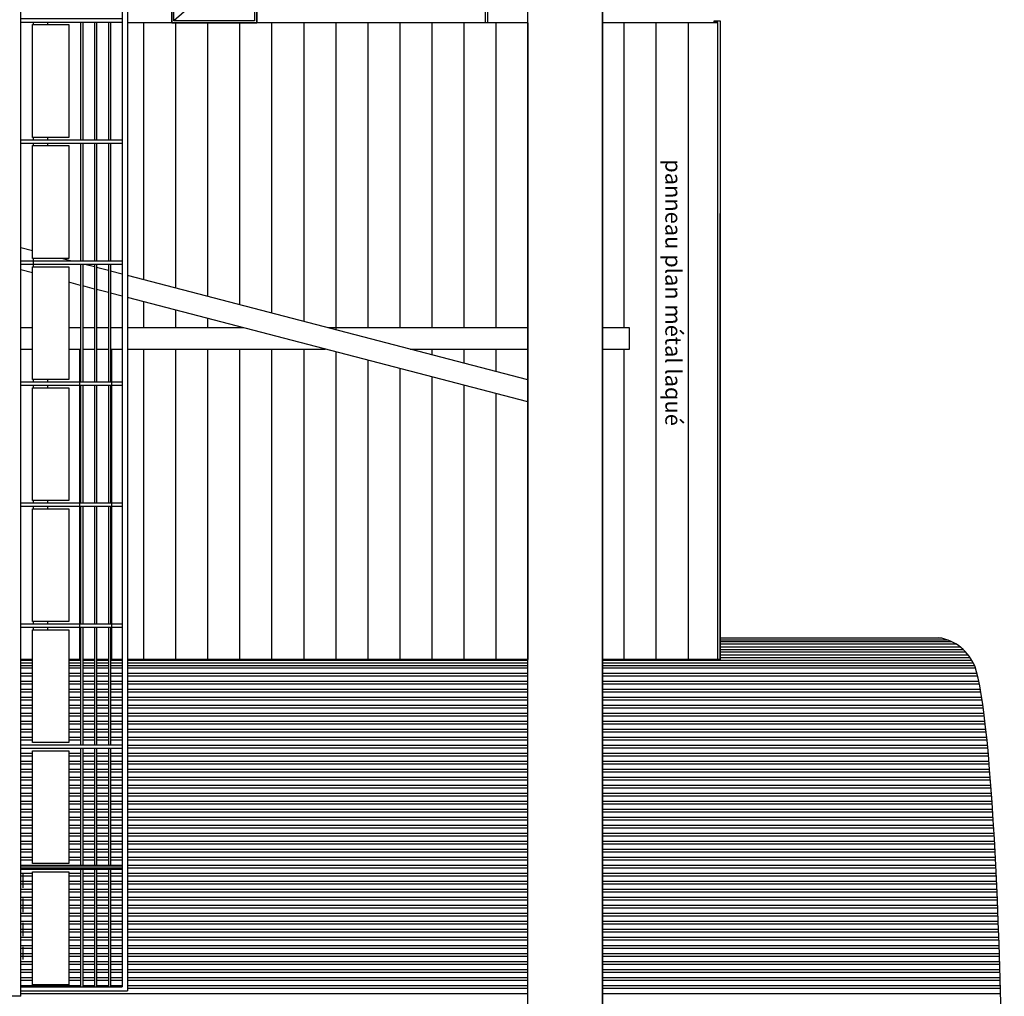
# Model space of a CAD drawing. Units: millimetres. Extents: x 2083 to 2840, y 1801 to 2368.
# Drawn here: x 2369 to 2378, y 2152 to 2161 of the extents above; entities that cross this region are included whole.
import ezdxf

# ---------------------------------------------------------------- set-up
doc = ezdxf.new("R2010")
doc.units = ezdxf.units.MM
doc.header["$LTSCALE"] = 0.04
doc.linetypes.add('CACHE2', pattern=[4.7625, 3.175, -1.5875])
for name, color, linetype in [('façade', 7, 'Continuous'), ('hachure', 7, 'Continuous'), ('menuiserie ext', 1, 'Continuous'), ('texte', 7, 'Continuous')]:
    doc.layers.add(name, color=color, linetype=linetype)
doc.styles.add('BOLD', font='arial.ttf')

msp = doc.modelspace()

# ---------------------------------------------------------------- linework, layer by layer
at = {"linetype": 'Continuous', "ltscale": 0.5}
msp.add_lwpolyline([(2368.8491, 2152.9588), (2369.7991, 2152.9588), (2369.7991, 2152.9361)], dxfattribs=at)
at = {"layer": 'façade', "color": 6}
for p, q in [((2374.2989, 2149.3969), (2374.2989, 2172.3482)), ((2368.9591, 2158.7213), (2368.8491, 2158.7499)), ((2369.3147, 2158.6288), (2369.2325, 2158.6502)), ((2368.9591, 2158.5147), (2368.8491, 2158.5433)), ((2369.5391, 2158.5705), (2369.4475, 2158.5943)), ((2369.6691, 2158.5367), (2369.5591, 2158.5653)), ((2369.7991, 2158.5029), (2369.6891, 2158.5315)), ((2369.4091, 2158.3976), (2369.2979, 2158.4266)), ((2373.5993, 2157.5145), (2369.8491, 2158.4898)), ((2369.5391, 2158.3638), (2369.4291, 2158.3924)), ((2369.6691, 2158.33), (2369.5591, 2158.3586)), ((2369.7991, 2158.2962), (2369.6891, 2158.3248)), ((2373.5993, 2157.3079), (2369.8491, 2158.2832))]:
    msp.add_line(p, q, dxfattribs=at)
at = {"layer": 'façade'}
for p, q in [((2368.8491, 2151.7378), (2368.8491, 2169.3482)), ((2368.9691, 2160.8413), (2368.9691, 2160.8623)), ((2373.5984, 2160.8568), (2373.5984, 2154.8919)), ((2375.3432, 2160.8617), (2375.3432, 2160.8776)), ((2375.3432, 2160.8776), (2375.3984, 2160.8776)), ((2375.3784, 2160.8617), (2375.3432, 2160.8617)), ((2375.3784, 2154.8919), (2375.3784, 2160.8617)), ((2375.3984, 2160.8776), (2375.3984, 2154.8919)), ((2368.9691, 2159.7628), (2368.9691, 2159.7842)), ((2368.9691, 2159.7073), (2368.9691, 2159.7283)), ((2368.9691, 2158.5732), (2368.9691, 2158.6502)), ((2368.9691, 2157.4948), (2368.9691, 2157.5162)), ((2368.9691, 2157.4392), (2368.9691, 2157.4603)), ((2368.9691, 2156.3608), (2368.9691, 2156.3822)), ((2368.9691, 2156.3052), (2368.9691, 2156.3263)), ((2368.9691, 2155.2268), (2368.9691, 2155.2482)), ((2368.9691, 2155.1712), (2368.9691, 2155.1923)), ((2368.9591, 2154.8919), (2368.8491, 2154.8919)), ((2368.9591, 2154.8919), (2368.8491, 2154.8919)), ((2369.4091, 2154.8919), (2369.2979, 2154.8919)), ((2369.4091, 2154.8919), (2369.2979, 2154.8919)), ((2369.5391, 2154.8919), (2369.4291, 2154.8919)), ((2369.5391, 2154.8919), (2369.4291, 2154.8919)), ((2369.6691, 2154.8919), (2369.5591, 2154.8919)), ((2369.6691, 2154.8919), (2369.5591, 2154.8919)), ((2369.7991, 2154.8919), (2369.6891, 2154.8919)), ((2369.7991, 2154.8919), (2369.6891, 2154.8919)), ((2373.5993, 2154.8919), (2369.8491, 2154.8919)), ((2373.5993, 2154.8919), (2369.8491, 2154.8919)), ((2375.3984, 2154.8919), (2374.2989, 2154.8919))]:
    msp.add_line(p, q, dxfattribs=at)
at = {"layer": 'façade', "color": 1, "linetype": 'Continuous', "ltscale": 0.5}
msp.add_line((2373.1993, 2169.3683), (2373.1993, 2160.8568), dxfattribs=at)
at = {"layer": 'façade', "linetype": 'Continuous', "ltscale": 0.5}
for p, q in [((2373.2193, 2169.3683), (2373.2193, 2160.8568)), ((2369.8491, 2168.8629), (2369.8491, 2151.79)), ((2369.7991, 2168.8004), (2369.7991, 2151.8248)), ((2369.4091, 2160.8623), (2369.4091, 2159.7628)), ((2369.4291, 2160.8623), (2369.4291, 2159.7628)), ((2369.5391, 2160.8623), (2369.5391, 2159.7628)), ((2369.5591, 2160.8623), (2369.5591, 2159.7628)), ((2369.6691, 2160.8623), (2369.6691, 2159.7628)), ((2369.6891, 2160.8623), (2369.6891, 2159.7628)), ((2373.5993, 2160.8568), (2369.8491, 2160.8568)), ((2375.3784, 2160.8568), (2374.2989, 2160.8568)), ((2369.4091, 2159.7283), (2369.4091, 2158.6288)), ((2369.4291, 2159.7283), (2369.4291, 2158.6288)), ((2369.5391, 2159.7283), (2369.5391, 2158.6288)), ((2369.5591, 2159.7283), (2369.5591, 2158.6288)), ((2369.6691, 2159.7283), (2369.6691, 2158.6288)), ((2369.6891, 2159.7283), (2369.6891, 2158.6288)), ((2369.4091, 2158.5943), (2369.4091, 2157.4948)), ((2369.4291, 2158.5943), (2369.4291, 2157.4948)), ((2369.5391, 2158.5943), (2369.5391, 2157.4948)), ((2369.5591, 2158.5943), (2369.5591, 2157.4948)), ((2369.6691, 2158.5943), (2369.6691, 2157.4948)), ((2369.6891, 2158.5943), (2369.6891, 2157.4948)), ((2369.4091, 2157.4603), (2369.4091, 2156.3608)), ((2369.4291, 2157.4603), (2369.4291, 2156.3608)), ((2369.5391, 2157.4603), (2369.5391, 2156.3608)), ((2369.5591, 2157.4603), (2369.5591, 2156.3608)), ((2369.6691, 2157.4603), (2369.6691, 2156.3608)), ((2369.6891, 2157.4603), (2369.6891, 2156.3608)), ((2369.4091, 2156.3263), (2369.4091, 2155.2268)), ((2369.4291, 2156.3263), (2369.4291, 2155.2268)), ((2369.5391, 2156.3263), (2369.5391, 2155.2268)), ((2369.5591, 2156.3263), (2369.5591, 2155.2268)), ((2369.6691, 2156.3263), (2369.6691, 2155.2268)), ((2369.6891, 2156.3263), (2369.6891, 2155.2268)), ((2369.4091, 2155.1923), (2369.4091, 2154.0928)), ((2369.4291, 2155.1923), (2369.4291, 2154.0928)), ((2369.5391, 2155.1923), (2369.5391, 2154.0928)), ((2369.5591, 2155.1923), (2369.5591, 2154.0928)), ((2369.6691, 2155.1923), (2369.6691, 2154.0928)), ((2369.6891, 2155.1923), (2369.6891, 2154.0928)), ((2377.4716, 2155.0922), (2375.3984, 2155.0922)), ((2369.4091, 2154.0583), (2369.4091, 2152.9588)), ((2369.4291, 2154.0583), (2369.4291, 2152.9588)), ((2369.5391, 2154.0583), (2369.5391, 2152.9588)), ((2369.5591, 2154.0583), (2369.5591, 2152.9588)), ((2369.6691, 2154.0583), (2369.6691, 2152.9588)), ((2369.6891, 2154.0583), (2369.6891, 2152.9588)), ((2369.4091, 2152.9243), (2369.4091, 2151.8248)), ((2369.4291, 2152.9243), (2369.4291, 2151.8248)), ((2369.5391, 2152.9243), (2369.5391, 2151.8248)), ((2369.5591, 2152.9243), (2369.5591, 2151.8248)), ((2369.6691, 2152.9243), (2369.6691, 2151.8248)), ((2369.6891, 2152.9243), (2369.6891, 2151.8248)), ((2368.8491, 2151.8248), (2369.7991, 2151.8248)), ((2368.8491, 2151.79), (2369.8491, 2151.79)), ((2368.8491, 2151.7378), (2366.2993, 2151.7378))]:
    msp.add_line(p, q, dxfattribs=at)
at = {"layer": 'façade', "color": 251}
for p, q in [((2369.0984, 2160.8623), (2369.0984, 2160.8413)), ((2369.9984, 2160.8568), (2369.9984, 2158.451)), ((2370.2984, 2160.8568), (2370.2984, 2158.373)), ((2370.5984, 2160.8568), (2370.5984, 2158.295)), ((2370.8984, 2160.8568), (2370.8984, 2158.217)), ((2371.1984, 2160.8568), (2371.1984, 2158.1389)), ((2371.4984, 2160.8568), (2371.4984, 2158.0609)), ((2371.7984, 2160.8568), (2371.7984, 2157.9829)), ((2372.0984, 2160.8568), (2372.0984, 2158.0015)), ((2372.3984, 2160.8568), (2372.3984, 2158.0015)), ((2372.6984, 2160.8568), (2372.6984, 2158.0015)), ((2372.9984, 2160.8568), (2372.9984, 2158.0015)), ((2373.2984, 2160.8568), (2373.2984, 2158.0015)), ((2374.4984, 2160.8568), (2374.4984, 2158.0015)), ((2374.7984, 2160.8568), (2374.7984, 2154.8919)), ((2375.0984, 2160.8568), (2375.0984, 2154.8919)), ((2369.0984, 2159.7842), (2369.0984, 2159.7628)), ((2369.0984, 2159.7283), (2369.0984, 2159.7073)), ((2369.9984, 2158.2444), (2369.9984, 2158.0015)), ((2370.2984, 2158.1664), (2370.2984, 2158.0015)), ((2370.5984, 2158.0883), (2370.5984, 2158.0015)), ((2370.8984, 2158.0103), (2370.8984, 2158.0015)), ((2369.3984, 2157.8015), (2369.3984, 2154.8919)), ((2369.6984, 2157.8015), (2369.6984, 2154.8919)), ((2369.9984, 2157.8015), (2369.9984, 2154.8919)), ((2370.2984, 2157.8015), (2370.2984, 2154.8919)), ((2370.5984, 2157.8015), (2370.5984, 2154.8919)), ((2370.8984, 2157.8015), (2370.8984, 2154.8919)), ((2371.1984, 2157.8015), (2371.1984, 2154.8919)), ((2371.4984, 2157.8015), (2371.4984, 2154.8919)), ((2371.7984, 2157.7762), (2371.7984, 2154.8919)), ((2372.6984, 2157.8015), (2372.6984, 2157.7488)), ((2372.9984, 2157.8015), (2372.9984, 2157.6708)), ((2373.2984, 2157.8015), (2373.2984, 2157.5928)), ((2374.4984, 2157.8015), (2374.4984, 2154.8919)), ((2372.0984, 2157.6982), (2372.0984, 2154.8919)), ((2372.3984, 2157.6202), (2372.3984, 2154.8919)), ((2369.0984, 2157.5162), (2369.0984, 2157.4948)), ((2372.6984, 2157.5422), (2372.6984, 2154.8919)), ((2369.0984, 2157.4603), (2369.0984, 2157.4392)), ((2372.9984, 2157.4642), (2372.9984, 2154.8919)), ((2373.2984, 2157.3861), (2373.2984, 2154.8919)), ((2369.0984, 2156.3822), (2369.0984, 2156.3608)), ((2369.0984, 2156.3263), (2369.0984, 2156.3052)), ((2369.0984, 2155.2482), (2369.0984, 2155.2268)), ((2369.0984, 2155.1923), (2369.0984, 2155.1712))]:
    msp.add_line(p, q, dxfattribs=at)
at = {"layer": 'façade', "color": 9, "true_color": 0xc4c4c4}
for p, q in [((2377.536, 2155.0732), (2375.3984, 2155.0732)), ((2377.5675, 2155.0598), (2375.3984, 2155.0598)), ((2377.6095, 2155.037), (2375.3984, 2155.037)), ((2377.6485, 2155.0098), (2375.3984, 2155.0098)), ((2377.6778, 2154.9848), (2375.3984, 2154.9848)), ((2377.7005, 2154.9618), (2375.3984, 2154.9618)), ((2377.7235, 2154.9348), (2375.3984, 2154.9348)), ((2377.7416, 2154.9098), (2375.3984, 2154.9098)), ((2368.9591, 2154.885), (2368.8491, 2154.885)), ((2368.9591, 2154.8598), (2368.8491, 2154.8598)), ((2368.9591, 2154.8348), (2368.8491, 2154.8348)), ((2369.4091, 2154.885), (2369.2979, 2154.885)), ((2369.4091, 2154.8598), (2369.2979, 2154.8598)), ((2369.4091, 2154.8348), (2369.2979, 2154.8348)), ((2369.5391, 2154.885), (2369.4291, 2154.885)), ((2369.5391, 2154.8598), (2369.4291, 2154.8598)), ((2369.5391, 2154.8348), (2369.4291, 2154.8348)), ((2369.6691, 2154.885), (2369.5591, 2154.885)), ((2369.6691, 2154.8598), (2369.5591, 2154.8598)), ((2369.6691, 2154.8348), (2369.5591, 2154.8348)), ((2369.7991, 2154.885), (2369.6891, 2154.885)), ((2369.7991, 2154.8598), (2369.6891, 2154.8598)), ((2369.7991, 2154.8348), (2369.6891, 2154.8348)), ((2373.5993, 2154.885), (2369.8491, 2154.885)), ((2373.5993, 2154.8598), (2369.8491, 2154.8598)), ((2373.5993, 2154.8348), (2369.8491, 2154.8348)), ((2377.757, 2154.885), (2374.2989, 2154.885)), ((2377.7705, 2154.8598), (2374.2989, 2154.8598)), ((2377.7819, 2154.8348), (2374.2989, 2154.8348)), ((2368.9591, 2154.8118), (2368.8491, 2154.8118)), ((2368.9591, 2154.8118), (2368.8491, 2154.8118)), ((2368.9591, 2154.7618), (2368.8491, 2154.7618)), ((2368.9591, 2154.7368), (2368.8491, 2154.7368)), ((2369.4091, 2154.8118), (2369.2979, 2154.8118)), ((2369.4091, 2154.8118), (2369.2979, 2154.8118)), ((2369.4091, 2154.7618), (2369.2979, 2154.7618)), ((2369.4091, 2154.7368), (2369.2979, 2154.7368)), ((2369.5391, 2154.8118), (2369.4291, 2154.8118)), ((2369.5391, 2154.8118), (2369.4291, 2154.8118)), ((2369.5391, 2154.7618), (2369.4291, 2154.7618)), ((2369.5391, 2154.7368), (2369.4291, 2154.7368)), ((2369.6691, 2154.8118), (2369.5591, 2154.8118)), ((2369.6691, 2154.8118), (2369.5591, 2154.8118)), ((2369.6691, 2154.7618), (2369.5591, 2154.7618)), ((2369.6691, 2154.7368), (2369.5591, 2154.7368)), ((2369.7991, 2154.8118), (2369.6891, 2154.8118)), ((2369.7991, 2154.8118), (2369.6891, 2154.8118)), ((2369.7991, 2154.7618), (2369.6891, 2154.7618)), ((2369.7991, 2154.7368), (2369.6891, 2154.7368)), ((2373.5993, 2154.8118), (2369.8491, 2154.8118)), ((2373.5993, 2154.8118), (2369.8491, 2154.8118)), ((2373.5993, 2154.7618), (2369.8491, 2154.7618)), ((2373.5993, 2154.7368), (2369.8491, 2154.7368)), ((2377.7905, 2154.8118), (2374.2989, 2154.8118)), ((2377.8054, 2154.7618), (2374.2989, 2154.7618)), ((2377.8118, 2154.7368), (2374.2989, 2154.7368)), ((2368.9591, 2154.6868), (2368.8491, 2154.6868)), ((2368.9591, 2154.6618), (2368.8491, 2154.6618)), ((2369.4091, 2154.6868), (2369.2979, 2154.6868)), ((2369.4091, 2154.6618), (2369.2979, 2154.6618)), ((2369.5391, 2154.6868), (2369.4291, 2154.6868)), ((2369.5391, 2154.6618), (2369.4291, 2154.6618)), ((2369.6691, 2154.6868), (2369.5591, 2154.6868)), ((2369.6691, 2154.6618), (2369.5591, 2154.6618)), ((2369.7991, 2154.6868), (2369.6891, 2154.6868)), ((2369.7991, 2154.6618), (2369.6891, 2154.6618)), ((2373.5993, 2154.6868), (2369.8491, 2154.6868)), ((2373.5993, 2154.6618), (2369.8491, 2154.6618)), ((2377.823, 2154.6868), (2374.2989, 2154.6868)), ((2377.828, 2154.6618), (2374.2989, 2154.6618)), ((2368.9591, 2154.6118), (2368.8491, 2154.6118)), ((2368.9591, 2154.5868), (2368.8491, 2154.5868)), ((2369.4091, 2154.6118), (2369.2979, 2154.6118)), ((2369.4091, 2154.5868), (2369.2979, 2154.5868)), ((2369.5391, 2154.6118), (2369.4291, 2154.6118)), ((2369.5391, 2154.5868), (2369.4291, 2154.5868)), ((2369.6691, 2154.6118), (2369.5591, 2154.6118)), ((2369.6691, 2154.5868), (2369.5591, 2154.5868)), ((2369.7991, 2154.6118), (2369.6891, 2154.6118)), ((2369.7991, 2154.5868), (2369.6891, 2154.5868)), ((2373.5993, 2154.6118), (2369.8491, 2154.6118)), ((2373.5993, 2154.5868), (2369.8491, 2154.5868)), ((2377.8373, 2154.6118), (2374.2989, 2154.6118)), ((2377.8417, 2154.5868), (2374.2989, 2154.5868)), ((2368.9591, 2154.5368), (2368.8491, 2154.5368)), ((2368.9591, 2154.5118), (2368.8491, 2154.5118)), ((2368.9591, 2154.4618), (2368.8491, 2154.4618)), ((2369.4091, 2154.5368), (2369.2979, 2154.5368)), ((2369.4091, 2154.5118), (2369.2979, 2154.5118)), ((2369.4091, 2154.4618), (2369.2979, 2154.4618)), ((2369.5391, 2154.5368), (2369.4291, 2154.5368)), ((2369.5391, 2154.5118), (2369.4291, 2154.5118)), ((2369.5391, 2154.4618), (2369.4291, 2154.4618)), ((2369.6691, 2154.5368), (2369.5591, 2154.5368)), ((2369.6691, 2154.5118), (2369.5591, 2154.5118)), ((2369.6691, 2154.4618), (2369.5591, 2154.4618)), ((2369.7991, 2154.5368), (2369.6891, 2154.5368)), ((2369.7991, 2154.5118), (2369.6891, 2154.5118)), ((2369.7991, 2154.4618), (2369.6891, 2154.4618)), ((2373.5993, 2154.5368), (2369.8491, 2154.5368)), ((2373.5993, 2154.5118), (2369.8491, 2154.5118)), ((2373.5993, 2154.4618), (2369.8491, 2154.4618)), ((2377.8497, 2154.5368), (2374.2989, 2154.5368)), ((2377.8535, 2154.5118), (2374.2989, 2154.5118)), ((2377.8608, 2154.4618), (2374.2989, 2154.4618)), ((2368.9591, 2154.4368), (2368.8491, 2154.4368)), ((2368.9591, 2154.3868), (2368.8491, 2154.3868)), ((2368.9591, 2154.3618), (2368.8491, 2154.3618)), ((2369.4091, 2154.4368), (2369.2979, 2154.4368)), ((2369.4091, 2154.3868), (2369.2979, 2154.3868)), ((2369.4091, 2154.3618), (2369.2979, 2154.3618)), ((2369.5391, 2154.4368), (2369.4291, 2154.4368)), ((2369.5391, 2154.3868), (2369.4291, 2154.3868)), ((2369.5391, 2154.3618), (2369.4291, 2154.3618)), ((2369.6691, 2154.4368), (2369.5591, 2154.4368)), ((2369.6691, 2154.3868), (2369.5591, 2154.3868)), ((2369.6691, 2154.3618), (2369.5591, 2154.3618)), ((2369.7991, 2154.4368), (2369.6891, 2154.4368)), ((2369.7991, 2154.3868), (2369.6891, 2154.3868)), ((2369.7991, 2154.3618), (2369.6891, 2154.3618)), ((2373.5993, 2154.4368), (2369.8491, 2154.4368)), ((2373.5993, 2154.3868), (2369.8491, 2154.3868)), ((2373.5993, 2154.3618), (2369.8491, 2154.3618)), ((2377.8642, 2154.4368), (2374.2989, 2154.4368)), ((2377.8708, 2154.3868), (2374.2989, 2154.3868)), ((2377.8739, 2154.3618), (2374.2989, 2154.3618)), ((2368.9591, 2154.3118), (2368.8491, 2154.3118)), ((2368.9591, 2154.2868), (2368.8491, 2154.2868)), ((2369.4091, 2154.3118), (2369.2979, 2154.3118)), ((2369.4091, 2154.2868), (2369.2979, 2154.2868)), ((2369.5391, 2154.3118), (2369.4291, 2154.3118)), ((2369.5391, 2154.2868), (2369.4291, 2154.2868)), ((2369.6691, 2154.3118), (2369.5591, 2154.3118)), ((2369.6691, 2154.2868), (2369.5591, 2154.2868)), ((2369.7991, 2154.3118), (2369.6891, 2154.3118)), ((2369.7991, 2154.2868), (2369.6891, 2154.2868)), ((2373.5993, 2154.3118), (2369.8491, 2154.3118)), ((2373.5993, 2154.2868), (2369.8491, 2154.2868)), ((2377.8799, 2154.3118), (2374.2989, 2154.3118)), ((2377.8828, 2154.2868), (2374.2989, 2154.2868)), ((2368.9591, 2154.2368), (2368.8491, 2154.2368)), ((2368.9591, 2154.2118), (2368.8491, 2154.2118)), ((2369.4091, 2154.2368), (2369.2979, 2154.2368)), ((2369.4091, 2154.2118), (2369.2979, 2154.2118)), ((2369.5391, 2154.2368), (2369.4291, 2154.2368)), ((2369.5391, 2154.2118), (2369.4291, 2154.2118)), ((2369.6691, 2154.2368), (2369.5591, 2154.2368)), ((2369.6691, 2154.2118), (2369.5591, 2154.2118)), ((2369.7991, 2154.2368), (2369.6891, 2154.2368)), ((2369.7991, 2154.2118), (2369.6891, 2154.2118)), ((2373.5993, 2154.2368), (2369.8491, 2154.2368)), ((2373.5993, 2154.2118), (2369.8491, 2154.2118)), ((2377.8884, 2154.2368), (2374.2989, 2154.2368)), ((2377.8911, 2154.2118), (2374.2989, 2154.2118)), ((2368.9591, 2154.1618), (2368.8491, 2154.1618)), ((2368.9591, 2154.1368), (2368.8491, 2154.1368)), ((2369.4091, 2154.1618), (2369.2979, 2154.1618)), ((2369.4091, 2154.1368), (2369.2979, 2154.1368)), ((2369.5391, 2154.1618), (2369.4291, 2154.1618)), ((2369.5391, 2154.1368), (2369.4291, 2154.1368)), ((2369.6691, 2154.1618), (2369.5591, 2154.1618)), ((2369.6691, 2154.1368), (2369.5591, 2154.1368)), ((2369.7991, 2154.1618), (2369.6891, 2154.1618)), ((2369.7991, 2154.1368), (2369.6891, 2154.1368)), ((2373.5993, 2154.1618), (2369.8491, 2154.1618)), ((2373.5993, 2154.1368), (2369.8491, 2154.1368)), ((2373.5993, 2154.0868), (2369.8491, 2154.0868)), ((2377.8963, 2154.1618), (2374.2989, 2154.1618)), ((2377.8989, 2154.1368), (2374.2989, 2154.1368)), ((2377.9038, 2154.0868), (2374.2989, 2154.0868)), ((2368.9591, 2154.0118), (2368.8491, 2154.0118)), ((2368.9591, 2153.9868), (2368.8491, 2153.9868)), ((2369.4091, 2154.0118), (2369.2979, 2154.0118)), ((2369.4091, 2153.9868), (2369.2979, 2153.9868)), ((2369.5391, 2154.0118), (2369.4291, 2154.0118)), ((2369.5391, 2153.9868), (2369.4291, 2153.9868)), ((2369.6691, 2154.0118), (2369.5591, 2154.0118)), ((2369.6691, 2153.9868), (2369.5591, 2153.9868)), ((2369.7991, 2154.0118), (2369.6891, 2154.0118)), ((2369.7991, 2153.9868), (2369.6891, 2153.9868)), ((2373.5993, 2154.0618), (2369.8491, 2154.0618)), ((2373.5993, 2154.0118), (2369.8491, 2154.0118)), ((2373.5993, 2153.9868), (2369.8491, 2153.9868)), ((2377.9061, 2154.0618), (2374.2989, 2154.0618)), ((2377.9108, 2154.0118), (2374.2989, 2154.0118)), ((2377.913, 2153.9868), (2374.2989, 2153.9868)), ((2368.9591, 2153.9368), (2368.8491, 2153.9368)), ((2368.9591, 2153.9118), (2368.8491, 2153.9118)), ((2369.4091, 2153.9368), (2369.2979, 2153.9368)), ((2369.4091, 2153.9118), (2369.2979, 2153.9118)), ((2369.5391, 2153.9368), (2369.4291, 2153.9368)), ((2369.5391, 2153.9118), (2369.4291, 2153.9118)), ((2369.6691, 2153.9368), (2369.5591, 2153.9368)), ((2369.6691, 2153.9118), (2369.5591, 2153.9118)), ((2369.7991, 2153.9368), (2369.6891, 2153.9368)), ((2369.7991, 2153.9118), (2369.6891, 2153.9118)), ((2373.5993, 2153.9368), (2369.8491, 2153.9368)), ((2373.5993, 2153.9118), (2369.8491, 2153.9118)), ((2377.9174, 2153.9368), (2374.2989, 2153.9368)), ((2377.9195, 2153.9118), (2374.2989, 2153.9118)), ((2368.9591, 2153.8618), (2368.8491, 2153.8618)), ((2368.9591, 2153.8368), (2368.8491, 2153.8368)), ((2369.4091, 2153.8618), (2369.2979, 2153.8618)), ((2369.4091, 2153.8368), (2369.2979, 2153.8368)), ((2369.5391, 2153.8618), (2369.4291, 2153.8618)), ((2369.5391, 2153.8368), (2369.4291, 2153.8368)), ((2369.6691, 2153.8618), (2369.5591, 2153.8618)), ((2369.6691, 2153.8368), (2369.5591, 2153.8368)), ((2369.7991, 2153.8618), (2369.6891, 2153.8618)), ((2369.7991, 2153.8368), (2369.6891, 2153.8368)), ((2373.5993, 2153.8618), (2369.8491, 2153.8618)), ((2373.5993, 2153.8368), (2369.8491, 2153.8368)), ((2377.9237, 2153.8618), (2374.2989, 2153.8618)), ((2377.9257, 2153.8368), (2374.2989, 2153.8368)), ((2368.9591, 2153.7868), (2368.8491, 2153.7868)), ((2368.9591, 2153.7618), (2368.8491, 2153.7618)), ((2368.9591, 2153.7118), (2368.8491, 2153.7118)), ((2369.4091, 2153.7868), (2369.2979, 2153.7868)), ((2369.4091, 2153.7618), (2369.2979, 2153.7618)), ((2369.4091, 2153.7118), (2369.2979, 2153.7118)), ((2369.5391, 2153.7868), (2369.4291, 2153.7868)), ((2369.5391, 2153.7618), (2369.4291, 2153.7618)), ((2369.5391, 2153.7118), (2369.4291, 2153.7118)), ((2369.6691, 2153.7868), (2369.5591, 2153.7868)), ((2369.6691, 2153.7618), (2369.5591, 2153.7618)), ((2369.6691, 2153.7118), (2369.5591, 2153.7118)), ((2369.7991, 2153.7868), (2369.6891, 2153.7868)), ((2369.7991, 2153.7618), (2369.6891, 2153.7618)), ((2369.7991, 2153.7118), (2369.6891, 2153.7118)), ((2373.5993, 2153.7868), (2369.8491, 2153.7868)), ((2373.5993, 2153.7618), (2369.8491, 2153.7618)), ((2373.5993, 2153.7118), (2369.8491, 2153.7118)), ((2377.9297, 2153.7868), (2374.2989, 2153.7868)), ((2377.9316, 2153.7618), (2374.2989, 2153.7618)), ((2377.9354, 2153.7118), (2374.2989, 2153.7118)), ((2368.9591, 2153.6868), (2368.8491, 2153.6868)), ((2368.9591, 2153.6368), (2368.8491, 2153.6368)), ((2369.4091, 2153.6868), (2369.2979, 2153.6868)), ((2369.4091, 2153.6368), (2369.2979, 2153.6368)), ((2369.5391, 2153.6868), (2369.4291, 2153.6868)), ((2369.5391, 2153.6368), (2369.4291, 2153.6368)), ((2369.6691, 2153.6868), (2369.5591, 2153.6868)), ((2369.6691, 2153.6368), (2369.5591, 2153.6368)), ((2369.7991, 2153.6868), (2369.6891, 2153.6868)), ((2369.7991, 2153.6368), (2369.6891, 2153.6368)), ((2373.5993, 2153.6868), (2369.8491, 2153.6868)), ((2373.5993, 2153.6368), (2369.8491, 2153.6368)), ((2377.9373, 2153.6868), (2374.2989, 2153.6868)), ((2377.9409, 2153.6368), (2374.2989, 2153.6368)), ((2368.9591, 2153.6118), (2368.8491, 2153.6118)), ((2368.9591, 2153.5618), (2368.8491, 2153.5618)), ((2368.9591, 2153.5368), (2368.8491, 2153.5368)), ((2369.4091, 2153.6118), (2369.2979, 2153.6118)), ((2369.4091, 2153.5618), (2369.2979, 2153.5618)), ((2369.4091, 2153.5368), (2369.2979, 2153.5368)), ((2369.5391, 2153.6118), (2369.4291, 2153.6118)), ((2369.5391, 2153.5618), (2369.4291, 2153.5618)), ((2369.5391, 2153.5368), (2369.4291, 2153.5368)), ((2369.6691, 2153.6118), (2369.5591, 2153.6118)), ((2369.6691, 2153.5618), (2369.5591, 2153.5618)), ((2369.6691, 2153.5368), (2369.5591, 2153.5368)), ((2369.7991, 2153.6118), (2369.6891, 2153.6118)), ((2369.7991, 2153.5618), (2369.6891, 2153.5618)), ((2369.7991, 2153.5368), (2369.6891, 2153.5368)), ((2373.5993, 2153.6118), (2369.8491, 2153.6118)), ((2373.5993, 2153.5618), (2369.8491, 2153.5618)), ((2373.5993, 2153.5368), (2369.8491, 2153.5368)), ((2377.9426, 2153.6118), (2374.2989, 2153.6118)), ((2377.9461, 2153.5618), (2374.2989, 2153.5618)), ((2377.9478, 2153.5368), (2374.2989, 2153.5368)), ((2368.9591, 2153.4868), (2368.8491, 2153.4868)), ((2368.9591, 2153.4618), (2368.8491, 2153.4618)), ((2369.4091, 2153.4868), (2369.2979, 2153.4868)), ((2369.4091, 2153.4618), (2369.2979, 2153.4618)), ((2369.5391, 2153.4868), (2369.4291, 2153.4868)), ((2369.5391, 2153.4618), (2369.4291, 2153.4618)), ((2369.6691, 2153.4868), (2369.5591, 2153.4868)), ((2369.6691, 2153.4618), (2369.5591, 2153.4618)), ((2369.7991, 2153.4868), (2369.6891, 2153.4868)), ((2369.7991, 2153.4618), (2369.6891, 2153.4618)), ((2373.5993, 2153.4868), (2369.8491, 2153.4868)), ((2373.5993, 2153.4618), (2369.8491, 2153.4618)), ((2377.9511, 2153.4868), (2374.2989, 2153.4868)), ((2377.9527, 2153.4618), (2374.2989, 2153.4618)), ((2368.9591, 2153.4118), (2368.8491, 2153.4118)), ((2368.9591, 2153.3868), (2368.8491, 2153.3868)), ((2369.4091, 2153.4118), (2369.2979, 2153.4118)), ((2369.4091, 2153.3868), (2369.2979, 2153.3868)), ((2369.5391, 2153.4118), (2369.4291, 2153.4118)), ((2369.5391, 2153.3868), (2369.4291, 2153.3868)), ((2369.6691, 2153.4118), (2369.5591, 2153.4118)), ((2369.6691, 2153.3868), (2369.5591, 2153.3868)), ((2369.7991, 2153.4118), (2369.6891, 2153.4118)), ((2369.7991, 2153.3868), (2369.6891, 2153.3868)), ((2373.5993, 2153.4118), (2369.8491, 2153.4118)), ((2373.5993, 2153.3868), (2369.8491, 2153.3868)), ((2377.9559, 2153.4118), (2374.2989, 2153.4118)), ((2377.9575, 2153.3868), (2374.2989, 2153.3868)), ((2368.9591, 2153.3368), (2368.8491, 2153.3368)), ((2368.9591, 2153.3118), (2368.8491, 2153.3118)), ((2368.9591, 2153.2618), (2368.8491, 2153.2618)), ((2369.4091, 2153.3368), (2369.2979, 2153.3368)), ((2369.4091, 2153.3118), (2369.2979, 2153.3118)), ((2369.4091, 2153.2618), (2369.2979, 2153.2618)), ((2369.5391, 2153.3368), (2369.4291, 2153.3368)), ((2369.5391, 2153.3118), (2369.4291, 2153.3118)), ((2369.5391, 2153.2618), (2369.4291, 2153.2618)), ((2369.6691, 2153.3368), (2369.5591, 2153.3368)), ((2369.6691, 2153.3118), (2369.5591, 2153.3118)), ((2369.6691, 2153.2618), (2369.5591, 2153.2618)), ((2369.7991, 2153.3368), (2369.6891, 2153.3368)), ((2369.7991, 2153.3118), (2369.6891, 2153.3118)), ((2369.7991, 2153.2618), (2369.6891, 2153.2618)), ((2373.5993, 2153.3368), (2369.8491, 2153.3368)), ((2373.5993, 2153.3118), (2369.8491, 2153.3118)), ((2373.5993, 2153.2618), (2369.8491, 2153.2618)), ((2377.9605, 2153.3368), (2374.2989, 2153.3368)), ((2377.962, 2153.3118), (2374.2989, 2153.3118)), ((2377.965, 2153.2618), (2374.2989, 2153.2618)), ((2368.9591, 2153.2368), (2368.8491, 2153.2368)), ((2368.9591, 2153.1868), (2368.8491, 2153.1868)), ((2368.9591, 2153.1618), (2368.8491, 2153.1618)), ((2369.4091, 2153.2368), (2369.2979, 2153.2368)), ((2369.4091, 2153.1868), (2369.2979, 2153.1868)), ((2369.4091, 2153.1618), (2369.2979, 2153.1618)), ((2369.5391, 2153.2368), (2369.4291, 2153.2368)), ((2369.5391, 2153.1868), (2369.4291, 2153.1868)), ((2369.5391, 2153.1618), (2369.4291, 2153.1618)), ((2369.6691, 2153.2368), (2369.5591, 2153.2368)), ((2369.6691, 2153.1868), (2369.5591, 2153.1868)), ((2369.6691, 2153.1618), (2369.5591, 2153.1618)), ((2369.7991, 2153.2368), (2369.6891, 2153.2368)), ((2369.7991, 2153.1868), (2369.6891, 2153.1868)), ((2369.7991, 2153.1618), (2369.6891, 2153.1618)), ((2373.5993, 2153.2368), (2369.8491, 2153.2368)), ((2373.5993, 2153.1868), (2369.8491, 2153.1868)), ((2373.5993, 2153.1618), (2369.8491, 2153.1618)), ((2377.9664, 2153.2368), (2374.2989, 2153.2368)), ((2377.9692, 2153.1868), (2374.2989, 2153.1868)), ((2377.9706, 2153.1618), (2374.2989, 2153.1618)), ((2368.9591, 2153.1118), (2368.8491, 2153.1118)), ((2368.9591, 2153.0868), (2368.8491, 2153.0868)), ((2369.4091, 2153.1118), (2369.2979, 2153.1118)), ((2369.4091, 2153.0868), (2369.2979, 2153.0868)), ((2369.5391, 2153.1118), (2369.4291, 2153.1118)), ((2369.5391, 2153.0868), (2369.4291, 2153.0868)), ((2369.6691, 2153.1118), (2369.5591, 2153.1118)), ((2369.6691, 2153.0868), (2369.5591, 2153.0868)), ((2369.7991, 2153.1118), (2369.6891, 2153.1118)), ((2369.7991, 2153.0868), (2369.6891, 2153.0868)), ((2373.5993, 2153.1118), (2369.8491, 2153.1118)), ((2373.5993, 2153.0868), (2369.8491, 2153.0868)), ((2377.9734, 2153.1118), (2374.2989, 2153.1118)), ((2377.9747, 2153.0868), (2374.2989, 2153.0868)), ((2368.9591, 2153.0368), (2368.8491, 2153.0368)), ((2368.9591, 2153.0118), (2368.8491, 2153.0118)), ((2369.4091, 2153.0368), (2369.2979, 2153.0368)), ((2369.4091, 2153.0118), (2369.2979, 2153.0118)), ((2369.5391, 2153.0368), (2369.4291, 2153.0368)), ((2369.5391, 2153.0118), (2369.4291, 2153.0118)), ((2369.6691, 2153.0368), (2369.5591, 2153.0368)), ((2369.6691, 2153.0118), (2369.5591, 2153.0118)), ((2369.7991, 2153.0368), (2369.6891, 2153.0368)), ((2369.7991, 2153.0118), (2369.6891, 2153.0118)), ((2373.5993, 2153.0368), (2369.8491, 2153.0368)), ((2373.5993, 2153.0118), (2369.8491, 2153.0118)), ((2377.9773, 2153.0368), (2374.2989, 2153.0368)), ((2377.9786, 2153.0118), (2374.2989, 2153.0118)), ((2369.7991, 2152.9618), (2368.8491, 2152.9618)), ((2369.7991, 2152.9368), (2368.8491, 2152.9368)), ((2368.9591, 2152.8868), (2368.8491, 2152.8868)), ((2369.4091, 2152.8868), (2369.2979, 2152.8868)), ((2369.5391, 2152.8868), (2369.4291, 2152.8868)), ((2369.6691, 2152.8868), (2369.5591, 2152.8868)), ((2369.7991, 2152.8868), (2369.6891, 2152.8868)), ((2373.5993, 2152.9618), (2369.8491, 2152.9618)), ((2373.5993, 2152.9368), (2369.8491, 2152.9368)), ((2373.5993, 2152.8868), (2369.8491, 2152.8868)), ((2377.9811, 2152.9618), (2374.2989, 2152.9618)), ((2377.9824, 2152.9368), (2374.2989, 2152.9368)), ((2377.9848, 2152.8868), (2374.2989, 2152.8868)), ((2368.9591, 2152.8618), (2368.8491, 2152.8618)), ((2368.9591, 2152.8118), (2368.8491, 2152.8118)), ((2368.9591, 2152.7868), (2368.8491, 2152.7868)), ((2369.4091, 2152.8618), (2369.2979, 2152.8618)), ((2369.4091, 2152.8118), (2369.2979, 2152.8118)), ((2369.4091, 2152.7868), (2369.2979, 2152.7868)), ((2369.5391, 2152.8618), (2369.4291, 2152.8618)), ((2369.5391, 2152.8118), (2369.4291, 2152.8118)), ((2369.5391, 2152.7868), (2369.4291, 2152.7868)), ((2369.6691, 2152.8618), (2369.5591, 2152.8618)), ((2369.6691, 2152.8118), (2369.5591, 2152.8118)), ((2369.6691, 2152.7868), (2369.5591, 2152.7868)), ((2369.7991, 2152.8618), (2369.6891, 2152.8618)), ((2369.7991, 2152.8118), (2369.6891, 2152.8118)), ((2369.7991, 2152.7868), (2369.6891, 2152.7868)), ((2373.5993, 2152.8618), (2369.8491, 2152.8618)), ((2373.5993, 2152.8118), (2369.8491, 2152.8118)), ((2373.5993, 2152.7868), (2369.8491, 2152.7868)), ((2377.986, 2152.8618), (2374.2989, 2152.8618)), ((2377.9884, 2152.8118), (2374.2989, 2152.8118)), ((2377.9895, 2152.7868), (2374.2989, 2152.7868)), ((2368.9591, 2152.7368), (2368.8491, 2152.7368)), ((2368.9591, 2152.7118), (2368.8491, 2152.7118)), ((2369.4091, 2152.7368), (2369.2979, 2152.7368)), ((2369.4091, 2152.7118), (2369.2979, 2152.7118)), ((2369.5391, 2152.7368), (2369.4291, 2152.7368)), ((2369.5391, 2152.7118), (2369.4291, 2152.7118)), ((2369.6691, 2152.7368), (2369.5591, 2152.7368)), ((2369.6691, 2152.7118), (2369.5591, 2152.7118)), ((2369.7991, 2152.7368), (2369.6891, 2152.7368)), ((2369.7991, 2152.7118), (2369.6891, 2152.7118)), ((2373.5993, 2152.7368), (2369.8491, 2152.7368)), ((2373.5993, 2152.7118), (2369.8491, 2152.7118)), ((2377.9918, 2152.7368), (2374.2989, 2152.7368)), ((2377.9929, 2152.7118), (2374.2989, 2152.7118)), ((2368.9591, 2152.6618), (2368.8491, 2152.6618)), ((2368.9591, 2152.6368), (2368.8491, 2152.6368)), ((2369.4091, 2152.6618), (2369.2979, 2152.6618)), ((2369.4091, 2152.6368), (2369.2979, 2152.6368)), ((2369.5391, 2152.6618), (2369.4291, 2152.6618)), ((2369.5391, 2152.6368), (2369.4291, 2152.6368)), ((2369.6691, 2152.6618), (2369.5591, 2152.6618)), ((2369.6691, 2152.6368), (2369.5591, 2152.6368)), ((2369.7991, 2152.6618), (2369.6891, 2152.6618)), ((2369.7991, 2152.6368), (2369.6891, 2152.6368)), ((2373.5993, 2152.6618), (2369.8491, 2152.6618)), ((2373.5993, 2152.6368), (2369.8491, 2152.6368)), ((2377.9951, 2152.6618), (2374.2989, 2152.6618)), ((2377.9962, 2152.6368), (2374.2989, 2152.6368)), ((2368.9591, 2152.5868), (2368.8491, 2152.5868)), ((2368.9591, 2152.5618), (2368.8491, 2152.5618)), ((2368.9591, 2152.5118), (2368.8491, 2152.5118)), ((2369.4091, 2152.5868), (2369.2979, 2152.5868)), ((2369.4091, 2152.5618), (2369.2979, 2152.5618)), ((2369.4091, 2152.5118), (2369.2979, 2152.5118)), ((2369.5391, 2152.5868), (2369.4291, 2152.5868)), ((2369.5391, 2152.5618), (2369.4291, 2152.5618)), ((2369.5391, 2152.5118), (2369.4291, 2152.5118)), ((2369.6691, 2152.5868), (2369.5591, 2152.5868)), ((2369.6691, 2152.5618), (2369.5591, 2152.5618)), ((2369.6691, 2152.5118), (2369.5591, 2152.5118)), ((2369.7991, 2152.5868), (2369.6891, 2152.5868)), ((2369.7991, 2152.5618), (2369.6891, 2152.5618)), ((2369.7991, 2152.5118), (2369.6891, 2152.5118)), ((2373.5993, 2152.5868), (2369.8491, 2152.5868)), ((2373.5993, 2152.5618), (2369.8491, 2152.5618)), ((2373.5993, 2152.5118), (2369.8491, 2152.5118)), ((2377.9983, 2152.5868), (2374.2989, 2152.5868)), ((2377.9994, 2152.5618), (2374.2989, 2152.5618)), ((2378.0014, 2152.5118), (2374.2989, 2152.5118)), ((2368.9591, 2152.4868), (2368.8491, 2152.4868)), ((2368.9591, 2152.4368), (2368.8491, 2152.4368)), ((2369.4091, 2152.4868), (2369.2979, 2152.4868)), ((2369.4091, 2152.4368), (2369.2979, 2152.4368)), ((2369.5391, 2152.4868), (2369.4291, 2152.4868)), ((2369.5391, 2152.4368), (2369.4291, 2152.4368)), ((2369.6691, 2152.4868), (2369.5591, 2152.4868)), ((2369.6691, 2152.4368), (2369.5591, 2152.4368)), ((2369.7991, 2152.4868), (2369.6891, 2152.4868)), ((2369.7991, 2152.4368), (2369.6891, 2152.4368)), ((2373.5993, 2152.4868), (2369.8491, 2152.4868)), ((2373.5993, 2152.4368), (2369.8491, 2152.4368)), ((2378.0024, 2152.4868), (2374.2989, 2152.4868)), ((2378.0044, 2152.4368), (2374.2989, 2152.4368)), ((2368.9591, 2152.4118), (2368.8491, 2152.4118)), ((2368.9591, 2152.3618), (2368.8491, 2152.3618)), ((2368.9591, 2152.3368), (2368.8491, 2152.3368)), ((2369.4091, 2152.4118), (2369.2979, 2152.4118)), ((2369.4091, 2152.3618), (2369.2979, 2152.3618)), ((2369.4091, 2152.3368), (2369.2979, 2152.3368)), ((2369.5391, 2152.4118), (2369.4291, 2152.4118)), ((2369.5391, 2152.3618), (2369.4291, 2152.3618)), ((2369.5391, 2152.3368), (2369.4291, 2152.3368)), ((2369.6691, 2152.4118), (2369.5591, 2152.4118)), ((2369.6691, 2152.3618), (2369.5591, 2152.3618)), ((2369.6691, 2152.3368), (2369.5591, 2152.3368)), ((2369.7991, 2152.4118), (2369.6891, 2152.4118)), ((2369.7991, 2152.3618), (2369.6891, 2152.3618)), ((2369.7991, 2152.3368), (2369.6891, 2152.3368)), ((2373.5993, 2152.4118), (2369.8491, 2152.4118)), ((2373.5993, 2152.3618), (2369.8491, 2152.3618)), ((2373.5993, 2152.3368), (2369.8491, 2152.3368)), ((2378.0053, 2152.4118), (2374.2989, 2152.4118)), ((2378.0072, 2152.3618), (2374.2989, 2152.3618)), ((2378.0082, 2152.3368), (2374.2989, 2152.3368)), ((2368.9591, 2152.2868), (2368.8491, 2152.2868)), ((2368.9591, 2152.2618), (2368.8491, 2152.2618)), ((2369.4091, 2152.2868), (2369.2979, 2152.2868)), ((2369.4091, 2152.2618), (2369.2979, 2152.2618)), ((2369.5391, 2152.2868), (2369.4291, 2152.2868)), ((2369.5391, 2152.2618), (2369.4291, 2152.2618)), ((2369.6691, 2152.2868), (2369.5591, 2152.2868)), ((2369.6691, 2152.2618), (2369.5591, 2152.2618)), ((2369.7991, 2152.2868), (2369.6891, 2152.2868)), ((2369.7991, 2152.2618), (2369.6891, 2152.2618)), ((2373.5993, 2152.2868), (2369.8491, 2152.2868)), ((2373.5993, 2152.2618), (2369.8491, 2152.2618)), ((2378.01, 2152.2868), (2374.2989, 2152.2868)), ((2378.0109, 2152.2618), (2374.2989, 2152.2618)), ((2368.9591, 2152.2118), (2368.8491, 2152.2118)), ((2368.9591, 2152.1868), (2368.8491, 2152.1868)), ((2369.4091, 2152.2118), (2369.2979, 2152.2118)), ((2369.4091, 2152.1868), (2369.2979, 2152.1868)), ((2369.5391, 2152.2118), (2369.4291, 2152.2118)), ((2369.5391, 2152.1868), (2369.4291, 2152.1868)), ((2369.6691, 2152.2118), (2369.5591, 2152.2118)), ((2369.6691, 2152.1868), (2369.5591, 2152.1868)), ((2369.7991, 2152.2118), (2369.6891, 2152.2118)), ((2369.7991, 2152.1868), (2369.6891, 2152.1868)), ((2373.5993, 2152.2118), (2369.8491, 2152.2118)), ((2373.5993, 2152.1868), (2369.8491, 2152.1868)), ((2378.0127, 2152.2118), (2374.2989, 2152.2118)), ((2378.0135, 2152.1868), (2374.2989, 2152.1868)), ((2368.9591, 2152.1368), (2368.8491, 2152.1368)), ((2368.9591, 2152.1118), (2368.8491, 2152.1118)), ((2368.9591, 2152.0618), (2368.8491, 2152.0618)), ((2369.4091, 2152.1368), (2369.2979, 2152.1368)), ((2369.4091, 2152.1118), (2369.2979, 2152.1118)), ((2369.4091, 2152.0618), (2369.2979, 2152.0618)), ((2369.5391, 2152.1368), (2369.4291, 2152.1368)), ((2369.5391, 2152.1118), (2369.4291, 2152.1118)), ((2369.5391, 2152.0618), (2369.4291, 2152.0618)), ((2369.6691, 2152.1368), (2369.5591, 2152.1368)), ((2369.6691, 2152.1118), (2369.5591, 2152.1118)), ((2369.6691, 2152.0618), (2369.5591, 2152.0618)), ((2369.7991, 2152.1368), (2369.6891, 2152.1368)), ((2369.7991, 2152.1118), (2369.6891, 2152.1118)), ((2369.7991, 2152.0618), (2369.6891, 2152.0618)), ((2373.5993, 2152.1368), (2369.8491, 2152.1368)), ((2373.5993, 2152.1118), (2369.8491, 2152.1118)), ((2373.5993, 2152.0618), (2369.8491, 2152.0618)), ((2378.0153, 2152.1368), (2374.2989, 2152.1368)), ((2378.0161, 2152.1118), (2374.2989, 2152.1118)), ((2378.0177, 2152.0618), (2374.2989, 2152.0618)), ((2368.9591, 2152.0368), (2368.8491, 2152.0368)), ((2368.9591, 2151.9868), (2368.8491, 2151.9868)), ((2368.9591, 2151.9618), (2368.8491, 2151.9618)), ((2369.4091, 2152.0368), (2369.2979, 2152.0368)), ((2369.4091, 2151.9868), (2369.2979, 2151.9868)), ((2369.4091, 2151.9618), (2369.2979, 2151.9618)), ((2369.5391, 2152.0368), (2369.4291, 2152.0368)), ((2369.5391, 2151.9868), (2369.4291, 2151.9868)), ((2369.5391, 2151.9618), (2369.4291, 2151.9618)), ((2369.6691, 2152.0368), (2369.5591, 2152.0368)), ((2369.6691, 2151.9868), (2369.5591, 2151.9868)), ((2369.6691, 2151.9618), (2369.5591, 2151.9618)), ((2369.7991, 2152.0368), (2369.6891, 2152.0368)), ((2369.7991, 2151.9868), (2369.6891, 2151.9868)), ((2369.7991, 2151.9618), (2369.6891, 2151.9618)), ((2373.5993, 2152.0368), (2369.8491, 2152.0368)), ((2373.5993, 2151.9868), (2369.8491, 2151.9868)), ((2373.5993, 2151.9618), (2369.8491, 2151.9618)), ((2378.0185, 2152.0368), (2374.2989, 2152.0368)), ((2378.0201, 2151.9868), (2374.2989, 2151.9868)), ((2378.0209, 2151.9618), (2374.2989, 2151.9618)), ((2368.9591, 2151.9118), (2368.8491, 2151.9118)), ((2368.9591, 2151.8868), (2368.8491, 2151.8868)), ((2369.4091, 2151.9118), (2369.2979, 2151.9118)), ((2369.4091, 2151.8868), (2369.2979, 2151.8868)), ((2369.5391, 2151.9118), (2369.4291, 2151.9118)), ((2369.5391, 2151.8868), (2369.4291, 2151.8868)), ((2369.6691, 2151.9118), (2369.5591, 2151.9118)), ((2369.6691, 2151.8868), (2369.5591, 2151.8868)), ((2369.7991, 2151.9118), (2369.6891, 2151.9118)), ((2369.7991, 2151.8868), (2369.6891, 2151.8868)), ((2373.5993, 2151.9118), (2369.8491, 2151.9118)), ((2373.5993, 2151.8868), (2369.8491, 2151.8868)), ((2378.0224, 2151.9118), (2374.2989, 2151.9118)), ((2378.0232, 2151.8868), (2374.2989, 2151.8868)), ((2369.4091, 2151.8368), (2368.8491, 2151.8368)), ((2369.5391, 2151.8368), (2369.4291, 2151.8368)), ((2369.6691, 2151.8368), (2369.5591, 2151.8368)), ((2369.7991, 2151.8368), (2369.6891, 2151.8368)), ((2373.5993, 2151.8368), (2369.8491, 2151.8368)), ((2373.5993, 2151.8118), (2369.8491, 2151.8118)), ((2378.0247, 2151.8368), (2374.2989, 2151.8368)), ((2378.0254, 2151.8118), (2374.2989, 2151.8118)), ((2373.5993, 2151.7618), (2368.8491, 2151.7618)), ((2378.0268, 2151.7618), (2374.2989, 2151.7618))]:
    msp.add_line(p, q, dxfattribs=at)
at = {"layer": 'façade', "linetype": 'CACHE2'}
msp.add_line((2368.8693, 2152.8808), (2368.8693, 2152.0808), dxfattribs=at)
at = {"layer": 'façade', "color": 6}
msp.add_lwpolyline([(2374.2989, 2172.3482), (2374.2989, 2147.8609), (2373.5993, 2147.8609), (2373.5993, 2172.3482)], close=True, dxfattribs=at)
at = {"layer": 'façade'}
msp.add_lwpolyline([(2370.2622, 2162.2664), (2370.2622, 2160.8568), (2371.0584, 2160.8568), (2371.0584, 2162.2664)], close=True, dxfattribs=at)
at = {"layer": 'façade', "linetype": 'Continuous', "ltscale": 0.5}
for points in [[(2368.8491, 2160.8968), (2369.7991, 2160.8968), (2369.7991, 2160.8623), (2368.8491, 2160.8623)], [(2368.8491, 2159.7628), (2369.7991, 2159.7628), (2369.7991, 2159.7401)], [(2368.8491, 2159.7628), (2369.7991, 2159.7628), (2369.7991, 2159.7283), (2368.8491, 2159.7283)], [(2368.8491, 2158.6288), (2369.7991, 2158.6288), (2369.7991, 2158.5943), (2368.8491, 2158.5943)], [(2368.8491, 2157.4948), (2369.7991, 2157.4948), (2369.7991, 2157.4603), (2368.8491, 2157.4603)], [(2368.8491, 2156.3608), (2369.7991, 2156.3608), (2369.7991, 2156.3263), (2368.8491, 2156.3263)], [(2368.8491, 2155.2268), (2369.7991, 2155.2268), (2369.7991, 2155.1923), (2368.8491, 2155.1923)], [(2368.8491, 2154.0928), (2369.7991, 2154.0928), (2369.7991, 2154.0583), (2368.8491, 2154.0583)], [(2368.8491, 2152.9588), (2369.7991, 2152.9588), (2369.7991, 2152.9243), (2368.8491, 2152.9243)]]:
    msp.add_lwpolyline(points, dxfattribs=at)
for points in [[(2369.2979, 2160.8413), (2369.2979, 2159.7842), (2368.9591, 2159.7842), (2368.9591, 2160.8413)], [(2369.2979, 2159.7073), (2369.2979, 2158.6502), (2368.9591, 2158.6502), (2368.9591, 2159.7073)], [(2369.2979, 2158.5732), (2369.2979, 2157.5162), (2368.9591, 2157.5162), (2368.9591, 2158.5732)], [(2369.2979, 2157.4392), (2369.2979, 2156.3822), (2368.9591, 2156.3822), (2368.9591, 2157.4392)], [(2369.2979, 2156.3052), (2369.2979, 2155.2482), (2368.9591, 2155.2482), (2368.9591, 2156.3052)], [(2369.2979, 2155.1712), (2369.2979, 2154.1142), (2368.9591, 2154.1142), (2368.9591, 2155.1712)], [(2369.2979, 2154.0372), (2369.2979, 2152.9802), (2368.9591, 2152.9802), (2368.9591, 2154.0372)], [(2369.2979, 2152.9032), (2369.2979, 2151.8462), (2368.9591, 2151.8462), (2368.9591, 2152.9032)]]:
    msp.add_lwpolyline(points, close=True, dxfattribs=at)
at = {"layer": 'façade', "color": 6}
for points in [[(2368.9591, 2158.0015), (2368.8491, 2158.0015)], [(2369.4091, 2158.0015), (2369.2979, 2158.0015)], [(2369.5391, 2158.0015), (2369.4291, 2158.0015)], [(2369.6691, 2158.0015), (2369.5591, 2158.0015)], [(2369.7991, 2158.0015), (2369.6891, 2158.0015)], [(2370.9321, 2158.0015), (2369.8491, 2158.0015)], [(2373.5993, 2158.0015), (2371.7267, 2158.0015)], [(2374.2989, 2157.8015), (2374.5489, 2157.8015), (2374.5489, 2158.0015), (2374.2989, 2158.0015)], [(2368.8491, 2157.8015), (2368.9591, 2157.8015)], [(2369.2979, 2157.8015), (2369.4091, 2157.8015)], [(2369.4291, 2157.8015), (2369.5391, 2157.8015)], [(2369.5591, 2157.8015), (2369.6691, 2157.8015)], [(2369.6891, 2157.8015), (2369.7991, 2157.8015)], [(2369.8491, 2157.8015), (2371.7011, 2157.8015)], [(2372.4957, 2157.8015), (2373.5993, 2157.8015)]]:
    msp.add_lwpolyline(points, dxfattribs=at)
at = {"layer": 'façade', "linetype": 'Continuous', "ltscale": 0.5}
msp.add_lwpolyline([(2377.7866, 2154.823, 0.270069), (2377.4467, 2155.0967, -2.77491)], format="xyb", dxfattribs=at)
at = {"layer": 'façade'}
msp.add_ellipse((2377.7356, 2149.4047), major_axis=(0, 5.4871), ratio=0.058761, start_param=4.695077, end_param=6.172974, dxfattribs=at)
at = {"layer": 'hachure', "linetype": 'Continuous', "ltscale": 0.5}
for p, q in [((2368.8491, 2154.8919), (2368.9591, 2154.8919)), ((2368.8491, 2154.8919), (2368.9591, 2154.8919)), ((2369.2979, 2154.8919), (2369.4091, 2154.8919)), ((2369.2979, 2154.8919), (2369.4091, 2154.8919)), ((2369.4291, 2154.8919), (2369.5391, 2154.8919)), ((2369.4291, 2154.8919), (2369.5391, 2154.8919)), ((2369.5591, 2154.8919), (2369.6691, 2154.8919)), ((2369.5591, 2154.8919), (2369.6691, 2154.8919)), ((2369.6891, 2154.8919), (2369.7991, 2154.8919)), ((2369.6891, 2154.8919), (2369.7991, 2154.8919)), ((2369.8491, 2154.8919), (2373.5993, 2154.8919)), ((2369.8491, 2154.8919), (2373.5993, 2154.8919))]:
    msp.add_line(p, q, dxfattribs=at)
at = {"layer": 'menuiserie ext'}
for points in [[(2370.2622, 2160.8568), (2370.2622, 2162.2664), (2371.0584, 2162.2664), (2371.0584, 2160.8568)], [(2370.2822, 2160.8768), (2370.2822, 2162.2464), (2371.0384, 2162.2464), (2371.0384, 2160.8768)]]:
    msp.add_lwpolyline(points, close=True, dxfattribs=at)
at = {"layer": 'menuiserie ext', "linetype": 'CACHE2'}
msp.add_lwpolyline([(2370.2622, 2162.2664), (2371.0584, 2161.5616), (2370.2622, 2160.8568)], dxfattribs=at)
at = {"layer": 'texte'}
msp.add_line((2375.3984, 2154.8919), (2375.3984, 2159.0716), dxfattribs=at)

# ---------------------------------------------------------------- texts
at = {"layer": 'texte', "ltscale": 0.005, "insert": (2374.8395, 2159.5803), "char_height": 0.15, "width": 6.808648, "attachment_point": 7, "rotation": 270, "style": 'BOLD'}
msp.add_mtext('panneau plan métal laqué', dxfattribs=at)

doc.saveas('drawing.dxf')
